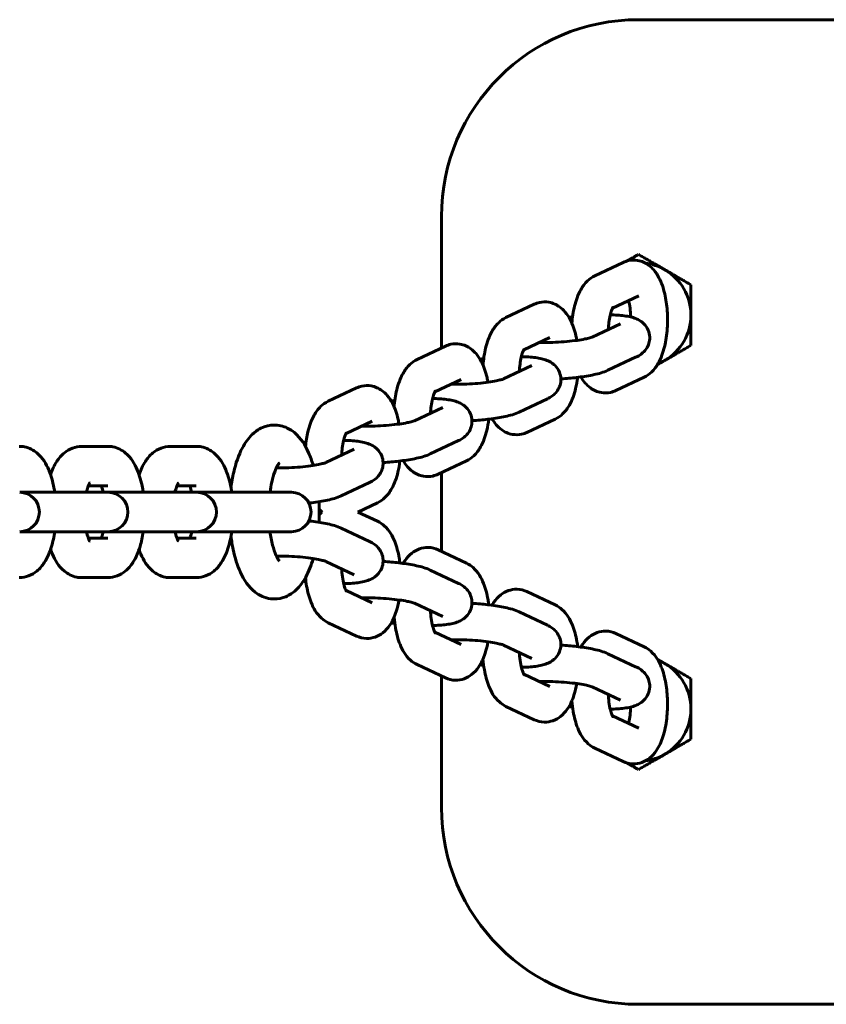
# Model space of a CAD drawing. Units: millimetres. Extents: x 1181 to 5169, y 1303 to 7990.
# Drawn here: x 2381 to 2504, y 4398 to 4548 of the extents above; entities that cross this region are included whole.
import ezdxf

# ---------------------------------------------------------------- set-up
doc = ezdxf.new("R2010")
doc.units = ezdxf.units.MM
doc.header["$LTSCALE"] = 30
doc.layers.add('Widoczne (ISO)', color=7, linetype='Continuous', lineweight=60)

msp = doc.modelspace()

# ---------------------------------------------------------------- linework, layer by layer
at = {"layer": 'Widoczne (ISO)'}
for p, q in [((2835.322, 4548.347), (2475.322, 4548.347)), ((2445.322, 4518.347), (2445.322, 4498.329)), ((2473.007, 4511.361), (2468.691, 4509.329)), ((2475.392, 4506.294), (2471.4, 4504.415)), ((2459.468, 4504.988), (2455.152, 4502.956)), ((2472.618, 4502.031), (2468.302, 4499.999)), ((2445.929, 4498.615), (2441.613, 4496.583)), ((2461.853, 4499.921), (2457.861, 4498.042)), ((2459.079, 4495.658), (2454.763, 4493.626)), ((2475.003, 4496.964), (2470.687, 4494.932)), ((2448.314, 4493.548), (2444.322, 4491.669)), ((2471.896, 4491.854), (2476.212, 4493.885)), ((2432.39, 4492.242), (2428.074, 4490.21)), ((2461.464, 4490.591), (2457.148, 4488.559)), ((2445.54, 4489.285), (2441.224, 4487.254)), ((2434.775, 4487.175), (2430.782, 4485.296)), ((2458.357, 4485.481), (2462.673, 4487.513)), ((2447.925, 4484.218), (2443.608, 4482.187)), ((2394.48, 4483.347), (2390.547, 4483.347)), ((2407.966, 4483.347), (2404.032, 4483.347)), ((2432, 4482.912), (2427.685, 4480.881)), ((2444.817, 4479.108), (2449.134, 4481.14)), ((2445.322, 4479.346), (2445.322, 4467.349)), ((2434.385, 4477.845), (2430.069, 4475.814)), ((2390.107, 4476.347), (2381.064, 4476.347)), ((2394.04, 4476.347), (2390.107, 4476.347)), ((2394.48, 4477.347), (2391.542, 4477.347)), ((2394.55, 4476.347), (2394.04, 4476.347)), ((2403.593, 4476.347), (2394.55, 4476.347)), ((2407.526, 4476.347), (2403.593, 4476.347)), ((2407.966, 4477.347), (2405.027, 4477.347)), ((2408.036, 4476.347), (2407.526, 4476.347)), ((2418.015, 4476.347), (2408.036, 4476.347)), ((2418.015, 4476.347), (2421.948, 4476.347)), ((2422.458, 4476.347), (2421.948, 4476.347)), ((2432.578, 4473.347), (2435.594, 4474.767)), ((2435.594, 4471.927), (2432.578, 4473.347)), ((2381.064, 4470.347), (2390.107, 4470.347)), ((2394.04, 4470.347), (2390.107, 4470.347)), ((2394.04, 4470.347), (2394.55, 4470.347)), ((2394.55, 4470.347), (2403.593, 4470.347)), ((2407.526, 4470.347), (2403.593, 4470.347)), ((2407.526, 4470.347), (2408.036, 4470.347)), ((2408.036, 4470.347), (2418.015, 4470.347)), ((2418.015, 4470.347), (2421.948, 4470.347)), ((2421.948, 4470.347), (2422.458, 4470.347)), ((2434.385, 4468.849), (2430.069, 4470.88)), ((2391.542, 4469.347), (2394.48, 4469.347)), ((2405.027, 4469.347), (2407.966, 4469.347)), ((2449.134, 4465.554), (2444.817, 4467.586)), ((2432, 4463.782), (2427.685, 4465.813)), ((2447.925, 4462.476), (2443.608, 4464.508)), ((2390.547, 4463.347), (2394.48, 4463.347)), ((2404.032, 4463.347), (2407.966, 4463.347)), ((2430.782, 4461.398), (2434.775, 4459.519)), ((2462.673, 4459.182), (2458.357, 4461.213)), ((2445.54, 4457.409), (2441.224, 4459.441)), ((2461.464, 4456.103), (2457.148, 4458.135)), ((2428.074, 4456.484), (2432.39, 4454.452)), ((2444.322, 4455.025), (2448.314, 4453.146)), ((2476.212, 4452.809), (2471.896, 4454.84)), ((2459.079, 4451.036), (2454.763, 4453.068)), ((2475.003, 4449.73), (2470.687, 4451.762)), ((2441.613, 4450.111), (2445.929, 4448.079)), ((2445.322, 4448.365), (2445.322, 4428.347)), ((2457.861, 4448.652), (2461.853, 4446.773)), ((2472.618, 4444.663), (2468.302, 4446.695)), ((2455.152, 4443.738), (2459.468, 4441.706)), ((2471.4, 4442.279), (2475.392, 4440.4)), ((2468.691, 4437.365), (2473.007, 4435.333)), ((2475.322, 4398.347), (2835.322, 4398.347))]:
    msp.add_line(p, q, dxfattribs=at)
for centre, radius, start, end in [((2475.322, 4518.347), 30, 90, 180), ((2475.322, 4503.347), 8, 60, 82.4022), ((2475.322, 4503.347), 8, 0, 60), ((2475.322, 4503.347), 8, 300, 0), ((2475.322, 4503.347), 8, 291.95252, 300), ((2381.064, 4473.347), 3, 270, 90), ((2394.55, 4473.347), 3, 270, 90), ((2408.036, 4473.347), 3, 270, 90), ((2422.458, 4473.347), 3, 270, 90), ((2475.322, 4443.347), 8, 60, 68.04748), ((2475.322, 4443.347), 8, 0, 60), ((2475.322, 4443.347), 8, 300, 0), ((2475.322, 4443.347), 8, 277.5978, 300), ((2475.322, 4428.347), 30, 180, 270)]:
    msp.add_arc(centre, radius, start, end, dxfattribs=at)
for points, weights in [([(2473.573, 4511.575), (2474.407, 4512.056), (2475.322, 4512.585)], [1.01846644753, 1.01586341923, 1]), ([(2475.322, 4512.585), (2477.466, 4511.347), (2479.322, 4510.275)], [1, 1.0379548493, 1]), ([(2479.322, 4510.275), (2481.179, 4509.203), (2483.322, 4507.966)], [1, 1.0379548493, 1]), ([(2483.322, 4507.966), (2483.322, 4505.491), (2483.322, 4503.347)], [1, 1.0379548493, 1]), ([(2483.322, 4503.347), (2483.322, 4501.203), (2483.322, 4498.728)], [1, 1.0379548493, 1]), ([(2483.322, 4498.728), (2481.179, 4497.491), (2479.322, 4496.419)], [1, 1.0379548493, 1]), ([(2479.322, 4496.419), (2478.78, 4496.106), (2478.23, 4495.788)], [1, 1.01080324036, 1.01545654181]), ([(2478.23, 4450.906), (2478.78, 4450.589), (2479.322, 4450.275)], [1.01545654181, 1.01080324036, 1]), ([(2479.322, 4450.275), (2481.179, 4449.203), (2483.322, 4447.966)], [1, 1.0379548493, 1]), ([(2483.322, 4447.966), (2483.322, 4445.491), (2483.322, 4443.347)], [1, 1.0379548493, 1]), ([(2483.322, 4443.347), (2483.322, 4441.203), (2483.322, 4438.728)], [1, 1.0379548493, 1]), ([(2483.322, 4438.728), (2481.179, 4437.491), (2479.322, 4436.419)], [1, 1.0379548493, 1]), ([(2479.322, 4436.419), (2477.466, 4435.347), (2475.322, 4434.109)], [1, 1.0379548493, 1]), ([(2475.322, 4434.109), (2474.407, 4434.638), (2473.573, 4435.119)], [1, 1.01586341923, 1.01846644753])]:
    msp.add_rational_spline(points, weights, degree=2, dxfattribs=at)
for points, knots in [([(2476.212, 4493.885), (2476.656, 4494.095), (2477.02, 4494.365), (2477.768, 4495.072), (2478.088, 4495.527), (2478.795, 4496.781), (2479.089, 4497.623), (2479.523, 4499.409), (2479.66, 4500.347), (2479.786, 4502.198), (2479.785, 4503.106), (2479.658, 4504.885), (2479.534, 4505.753), (2479.14, 4507.452), (2478.867, 4508.273), (2478.255, 4509.446), (2478.004, 4509.84), (2477.453, 4510.484), (2477.187, 4510.742), (2476.423, 4511.293), (2475.859, 4511.566), (2474.762, 4511.749), (2474.278, 4511.736), (2473.537, 4511.577), (2473.259, 4511.479), (2473.007, 4511.361)], [0, 0, 0, 0, 0.1659702, 0.1659702, 0.4114244, 0.4114244, 0.8201969, 0.8201969, 1.2168024, 1.2168024, 1.5836562, 1.5836562, 1.9507574, 1.9507574, 2.3446768, 2.3446768, 2.5550504, 2.5550504, 2.7030686, 2.7030686, 2.9047161, 2.9047161, 3.0474841, 3.0474841, 3.1415927, 3.1415927, 3.1415927, 3.1415927]), ([(2468.691, 4509.329), (2468.247, 4509.12), (2467.883, 4508.849), (2467.135, 4508.142), (2466.815, 4507.687), (2466.108, 4506.433), (2465.814, 4505.592), (2465.395, 4503.867), (2465.263, 4502.999), (2465.193, 4502.108)], [3.1415927, 3.1415927, 3.1415927, 3.1415927, 3.3075628, 3.3075628, 3.553017, 3.553017, 3.9617895, 3.9617895, 4.3306049, 4.3306049, 4.3306049, 4.3306049]), ([(2465.95, 4499.492), (2465.907, 4499.732), (2465.858, 4499.968), (2465.601, 4501.079), (2465.328, 4501.9), (2464.715, 4503.073), (2464.465, 4503.468), (2463.914, 4504.111), (2463.648, 4504.369), (2462.884, 4504.92), (2462.32, 4505.193), (2461.223, 4505.376), (2460.738, 4505.363), (2459.998, 4505.204), (2459.72, 4505.106), (2459.468, 4504.988)], [1.846747, 1.846747, 1.846747, 1.846747, 1.9507574, 1.9507574, 2.3446768, 2.3446768, 2.5550504, 2.5550504, 2.7030686, 2.7030686, 2.9047161, 2.9047161, 3.0474841, 3.0474841, 3.1415927, 3.1415927, 3.1415927, 3.1415927]), ([(2471.48, 4504.548), (2471.48, 4504.548), (2471.479, 4504.547), (2471.469, 4504.533), (2471.438, 4504.487), (2471.351, 4504.321), (2471.292, 4504.189), (2471.16, 4503.826), (2471.087, 4503.581), (2470.945, 4502.982), (2470.88, 4502.616), (2470.789, 4501.882), (2470.759, 4501.519), (2470.745, 4501.149)], [3.4165639, 3.4165639, 3.4165639, 3.4165639, 3.4427259, 3.4427259, 3.5916516, 3.5916516, 3.7668649, 3.7668649, 3.9765449, 3.9765449, 4.2183031, 4.2183031, 4.4313765, 4.4313765, 4.4313765, 4.4313765]), ([(2474.163, 4503.057), (2474.156, 4503.289), (2474.143, 4503.52), (2474.087, 4504.198), (2474.027, 4504.631), (2473.913, 4505.21), (2473.871, 4505.391), (2473.826, 4505.557)], [1.47902304, 1.47902304, 1.47902304, 1.47902304, 1.61248102, 1.61248102, 1.88099065, 1.88099065, 2.01537066, 2.01537066, 2.01537066, 2.01537066]), ([(2471.04, 4503.383), (2471.421, 4503.374), (2471.788, 4503.358), (2472.869, 4503.284), (2473.512, 4503.21), (2474.395, 4503.003), (2474.647, 4502.932), (2475.168, 4502.726), (2475.43, 4502.608), (2475.879, 4502.288), (2476.022, 4502.173), (2476.401, 4501.792), (2476.652, 4501.47), (2476.96, 4500.721), (2477.044, 4500.357), (2477.065, 4499.657), (2477.015, 4499.328), (2476.833, 4498.724), (2476.696, 4498.46), (2476.377, 4497.975), (2476.193, 4497.782), (2475.783, 4497.41), (2475.57, 4497.272), (2475.245, 4497.083), (2475.122, 4497.02), (2475.003, 4496.964)], [4.83203, 4.83203, 4.83203, 4.83203, 5.0191389, 5.0191389, 5.4092726, 5.4092726, 5.5663522, 5.5663522, 5.6989225, 5.6989225, 5.7546726, 5.7546726, 5.8399196, 5.8399196, 5.8996707, 5.8996707, 5.9541165, 5.9541165, 6.0151464, 6.0151464, 6.0937682, 6.0937682, 6.2082045, 6.2082045, 6.2831853, 6.2831853, 6.2831853, 6.2831853]), ([(2455.152, 4502.956), (2454.708, 4502.747), (2454.344, 4502.476), (2453.596, 4501.769), (2453.276, 4501.314), (2452.569, 4500.06), (2452.275, 4499.219), (2451.856, 4497.495), (2451.724, 4496.626), (2451.653, 4495.735)], [3.1415927, 3.1415927, 3.1415927, 3.1415927, 3.3075628, 3.3075628, 3.553017, 3.553017, 3.9617895, 3.9617895, 4.3306049, 4.3306049, 4.3306049, 4.3306049]), ([(2452.411, 4493.119), (2452.368, 4493.359), (2452.319, 4493.595), (2452.061, 4494.707), (2451.788, 4495.527), (2451.176, 4496.7), (2450.926, 4497.095), (2450.375, 4497.738), (2450.109, 4497.996), (2449.345, 4498.548), (2448.781, 4498.82), (2447.684, 4499.003), (2447.199, 4498.99), (2446.459, 4498.831), (2446.181, 4498.734), (2445.929, 4498.615)], [1.846747, 1.846747, 1.846747, 1.846747, 1.9507574, 1.9507574, 2.3446768, 2.3446768, 2.5550504, 2.5550504, 2.7030686, 2.7030686, 2.9047161, 2.9047161, 3.0474841, 3.0474841, 3.1415927, 3.1415927, 3.1415927, 3.1415927]), ([(2468.302, 4499.999), (2468.302, 4499.999), (2468.277, 4499.988), (2468.166, 4499.947), (2468.056, 4499.911), (2467.725, 4499.82), (2467.479, 4499.761), (2466.846, 4499.632), (2466.439, 4499.562), (2465.51, 4499.43), (2464.978, 4499.368), (2463.864, 4499.266), (2463.28, 4499.227), (2462.139, 4499.178), (2461.582, 4499.168), (2460.801, 4499.175), (2460.544, 4499.182), (2460.305, 4499.192)], [0.0088486, 0.0088486, 0.0088486, 0.0088486, 0.1124169, 0.1124169, 0.2693412, 0.2693412, 0.4818616, 0.4818616, 0.7412307, 0.7412307, 1.0270496, 1.0270496, 1.3234222, 1.3234222, 1.6199938, 1.6199938, 1.7763179, 1.7763179, 1.7763179, 1.7763179]), ([(2457.94, 4498.175), (2457.94, 4498.175), (2457.94, 4498.174), (2457.929, 4498.16), (2457.898, 4498.114), (2457.812, 4497.948), (2457.753, 4497.816), (2457.621, 4497.453), (2457.547, 4497.208), (2457.406, 4496.609), (2457.341, 4496.243), (2457.25, 4495.509), (2457.22, 4495.146), (2457.205, 4494.776)], [3.4165639, 3.4165639, 3.4165639, 3.4165639, 3.4427259, 3.4427259, 3.5916516, 3.5916516, 3.7668649, 3.7668649, 3.9765449, 3.9765449, 4.2183031, 4.2183031, 4.4313765, 4.4313765, 4.4313765, 4.4313765]), ([(2457.501, 4497.01), (2457.882, 4497.001), (2458.249, 4496.985), (2459.33, 4496.911), (2459.973, 4496.837), (2460.855, 4496.63), (2461.108, 4496.559), (2461.629, 4496.353), (2461.89, 4496.235), (2462.34, 4495.915), (2462.483, 4495.8), (2462.862, 4495.419), (2463.113, 4495.097), (2463.421, 4494.349), (2463.504, 4493.984), (2463.525, 4493.284), (2463.476, 4492.955), (2463.294, 4492.351), (2463.157, 4492.087), (2462.837, 4491.602), (2462.654, 4491.41), (2462.244, 4491.037), (2462.031, 4490.899), (2461.705, 4490.71), (2461.583, 4490.647), (2461.464, 4490.591)], [4.83203, 4.83203, 4.83203, 4.83203, 5.0191389, 5.0191389, 5.4092726, 5.4092726, 5.5663522, 5.5663522, 5.6989225, 5.6989225, 5.7546726, 5.7546726, 5.8399196, 5.8399196, 5.8996707, 5.8996707, 5.9541165, 5.9541165, 6.0151464, 6.0151464, 6.0937682, 6.0937682, 6.2082045, 6.2082045, 6.2831853, 6.2831853, 6.2831853, 6.2831853]), ([(2441.613, 4496.583), (2441.168, 4496.374), (2440.804, 4496.103), (2440.057, 4495.396), (2439.737, 4494.941), (2439.029, 4493.688), (2438.736, 4492.846), (2438.316, 4491.122), (2438.184, 4490.253), (2438.114, 4489.362)], [3.1415927, 3.1415927, 3.1415927, 3.1415927, 3.3075628, 3.3075628, 3.553017, 3.553017, 3.9617895, 3.9617895, 4.3306049, 4.3306049, 4.3306049, 4.3306049]), ([(2470.687, 4494.932), (2470, 4494.609), (2469.356, 4494.441), (2467.863, 4494.115), (2467.054, 4493.983), (2465.445, 4493.783), (2464.661, 4493.709), (2463.756, 4493.65), (2463.635, 4493.643), (2463.515, 4493.636)], [0, 0, 0, 0, 0.4310384, 0.4310384, 0.8360496, 0.8360496, 1.1856528, 1.1856528, 1.2393164, 1.2393164, 1.2393164, 1.2393164]), ([(2438.872, 4486.747), (2438.829, 4486.986), (2438.78, 4487.222), (2438.522, 4488.334), (2438.249, 4489.154), (2437.637, 4490.327), (2437.387, 4490.722), (2436.835, 4491.365), (2436.57, 4491.623), (2435.806, 4492.175), (2435.242, 4492.447), (2434.145, 4492.63), (2433.66, 4492.617), (2432.919, 4492.458), (2432.642, 4492.361), (2432.39, 4492.242)], [1.846747, 1.846747, 1.846747, 1.846747, 1.9507574, 1.9507574, 2.3446768, 2.3446768, 2.5550504, 2.5550504, 2.7030686, 2.7030686, 2.9047161, 2.9047161, 3.0474841, 3.0474841, 3.1415927, 3.1415927, 3.1415927, 3.1415927]), ([(2454.763, 4493.626), (2454.763, 4493.626), (2454.738, 4493.615), (2454.627, 4493.574), (2454.517, 4493.539), (2454.186, 4493.447), (2453.94, 4493.388), (2453.307, 4493.259), (2452.9, 4493.189), (2451.97, 4493.057), (2451.439, 4492.995), (2450.325, 4492.893), (2449.741, 4492.854), (2448.6, 4492.805), (2448.043, 4492.795), (2447.262, 4492.803), (2447.005, 4492.809), (2446.766, 4492.819)], [0.0088486, 0.0088486, 0.0088486, 0.0088486, 0.1124169, 0.1124169, 0.2693412, 0.2693412, 0.4818616, 0.4818616, 0.7412307, 0.7412307, 1.0270496, 1.0270496, 1.3234222, 1.3234222, 1.6199938, 1.6199938, 1.7763179, 1.7763179, 1.7763179, 1.7763179]), ([(2462.673, 4487.513), (2463.117, 4487.722), (2463.481, 4487.992), (2464.229, 4488.699), (2464.549, 4489.154), (2465.256, 4490.408), (2465.55, 4491.25), (2465.904, 4492.705), (2466.007, 4493.276), (2466.082, 4493.862)], [0, 0, 0, 0, 0.1659702, 0.1659702, 0.4114244, 0.4114244, 0.8201969, 0.8201969, 1.0676321, 1.0676321, 1.0676321, 1.0676321]), ([(2466.573, 4493.925), (2466.756, 4493.606), (2466.966, 4493.296), (2467.45, 4492.731), (2467.716, 4492.472), (2468.48, 4491.921), (2469.044, 4491.649), (2470.141, 4491.466), (2470.626, 4491.478), (2471.366, 4491.638), (2471.644, 4491.735), (2471.896, 4491.854)], [5.52980556, 5.52980556, 5.52980556, 5.52980556, 5.69664301, 5.69664301, 5.84466125, 5.84466125, 6.04630875, 6.04630875, 6.18907677, 6.18907677, 6.28318531, 6.28318531, 6.28318531, 6.28318531]), ([(2444.401, 4491.803), (2444.401, 4491.803), (2444.4, 4491.802), (2444.39, 4491.788), (2444.359, 4491.742), (2444.273, 4491.575), (2444.214, 4491.443), (2444.082, 4491.081), (2444.008, 4490.836), (2443.867, 4490.236), (2443.802, 4489.871), (2443.711, 4489.136), (2443.681, 4488.773), (2443.666, 4488.403)], [3.4165639, 3.4165639, 3.4165639, 3.4165639, 3.4427259, 3.4427259, 3.5916516, 3.5916516, 3.7668649, 3.7668649, 3.9765449, 3.9765449, 4.2183031, 4.2183031, 4.4313765, 4.4313765, 4.4313765, 4.4313765]), ([(2428.074, 4490.21), (2427.629, 4490.001), (2427.265, 4489.73), (2426.518, 4489.023), (2426.198, 4488.568), (2425.49, 4487.315), (2425.197, 4486.473), (2424.804, 4484.857), (2424.682, 4484.11), (2424.606, 4483.343)], [3.1415927, 3.1415927, 3.1415927, 3.1415927, 3.3075628, 3.3075628, 3.553017, 3.553017, 3.9617895, 3.9617895, 4.2816531, 4.2816531, 4.2816531, 4.2816531]), ([(2443.962, 4490.637), (2444.343, 4490.628), (2444.71, 4490.612), (2445.79, 4490.539), (2446.434, 4490.464), (2447.316, 4490.257), (2447.569, 4490.186), (2448.09, 4489.98), (2448.351, 4489.862), (2448.801, 4489.542), (2448.944, 4489.427), (2449.322, 4489.046), (2449.574, 4488.724), (2449.881, 4487.976), (2449.965, 4487.611), (2449.986, 4486.911), (2449.937, 4486.582), (2449.755, 4485.979), (2449.618, 4485.714), (2449.298, 4485.229), (2449.115, 4485.037), (2448.705, 4484.664), (2448.492, 4484.526), (2448.166, 4484.337), (2448.044, 4484.274), (2447.925, 4484.218)], [4.83203, 4.83203, 4.83203, 4.83203, 5.0191389, 5.0191389, 5.4092726, 5.4092726, 5.5663522, 5.5663522, 5.6989225, 5.6989225, 5.7546726, 5.7546726, 5.8399196, 5.8399196, 5.8996707, 5.8996707, 5.9541165, 5.9541165, 6.0151464, 6.0151464, 6.0937682, 6.0937682, 6.2082045, 6.2082045, 6.2831853, 6.2831853, 6.2831853, 6.2831853]), ([(2457.148, 4488.559), (2456.461, 4488.236), (2455.817, 4488.068), (2454.324, 4487.742), (2453.515, 4487.61), (2451.906, 4487.41), (2451.122, 4487.336), (2450.217, 4487.277), (2450.096, 4487.27), (2449.976, 4487.263)], [0, 0, 0, 0, 0.4310384, 0.4310384, 0.8360496, 0.8360496, 1.1856528, 1.1856528, 1.2393164, 1.2393164, 1.2393164, 1.2393164]), ([(2425.782, 4480.441), (2425.585, 4481.121), (2425.356, 4481.768), (2424.573, 4483.541), (2423.942, 4484.592), (2422.597, 4485.707), (2422.239, 4485.948), (2421.224, 4486.433), (2420.497, 4486.612), (2419.158, 4486.583), (2418.562, 4486.44), (2417.436, 4485.949), (2416.931, 4485.582), (2415.863, 4484.568), (2415.389, 4483.872), (2414.404, 4482.011), (2413.982, 4480.763), (2413.495, 4478.65), (2413.357, 4477.869), (2413.253, 4477.065)], [2.2279084, 2.2279084, 2.2279084, 2.2279084, 2.4381994, 2.4381994, 2.8403822, 2.8403822, 2.9641578, 2.9641578, 3.1495626, 3.1495626, 3.3032978, 3.3032978, 3.4832194, 3.4832194, 3.7573354, 3.7573354, 4.1602104, 4.1602104, 4.3810431, 4.3810431, 4.3810431, 4.3810431]), ([(2441.224, 4487.254), (2441.224, 4487.254), (2441.199, 4487.242), (2441.087, 4487.202), (2440.977, 4487.166), (2440.647, 4487.074), (2440.401, 4487.015), (2439.768, 4486.886), (2439.361, 4486.816), (2438.431, 4486.684), (2437.9, 4486.622), (2436.786, 4486.52), (2436.202, 4486.481), (2435.06, 4486.432), (2434.504, 4486.422), (2433.723, 4486.43), (2433.466, 4486.436), (2433.226, 4486.446)], [0.0088486, 0.0088486, 0.0088486, 0.0088486, 0.1124169, 0.1124169, 0.2693412, 0.2693412, 0.4818616, 0.4818616, 0.7412307, 0.7412307, 1.0270496, 1.0270496, 1.3234222, 1.3234222, 1.6199938, 1.6199938, 1.7763179, 1.7763179, 1.7763179, 1.7763179]), ([(2449.134, 4481.14), (2449.578, 4481.349), (2449.942, 4481.62), (2450.689, 4482.327), (2451.009, 4482.782), (2451.717, 4484.035), (2452.011, 4484.877), (2452.365, 4486.332), (2452.468, 4486.903), (2452.543, 4487.489)], [0, 0, 0, 0, 0.1659702, 0.1659702, 0.4114244, 0.4114244, 0.8201969, 0.8201969, 1.0676321, 1.0676321, 1.0676321, 1.0676321]), ([(2453.034, 4487.552), (2453.217, 4487.233), (2453.427, 4486.923), (2453.911, 4486.358), (2454.177, 4486.1), (2454.941, 4485.548), (2455.505, 4485.276), (2456.602, 4485.093), (2457.086, 4485.105), (2457.827, 4485.265), (2458.105, 4485.362), (2458.357, 4485.481)], [5.52980556, 5.52980556, 5.52980556, 5.52980556, 5.69664301, 5.69664301, 5.84466125, 5.84466125, 6.04630875, 6.04630875, 6.18907677, 6.18907677, 6.28318531, 6.28318531, 6.28318531, 6.28318531]), ([(2430.862, 4485.43), (2430.862, 4485.43), (2430.861, 4485.429), (2430.851, 4485.415), (2430.82, 4485.369), (2430.734, 4485.202), (2430.674, 4485.07), (2430.542, 4484.708), (2430.469, 4484.463), (2430.328, 4483.863), (2430.262, 4483.498), (2430.171, 4482.763), (2430.142, 4482.4), (2430.127, 4482.03)], [3.4165639, 3.4165639, 3.4165639, 3.4165639, 3.4427259, 3.4427259, 3.5916516, 3.5916516, 3.7668649, 3.7668649, 3.9765449, 3.9765449, 4.2183031, 4.2183031, 4.4313765, 4.4313765, 4.4313765, 4.4313765]), ([(2430.423, 4484.264), (2430.804, 4484.255), (2431.17, 4484.239), (2432.251, 4484.166), (2432.895, 4484.091), (2433.777, 4483.884), (2434.03, 4483.813), (2434.55, 4483.607), (2434.812, 4483.489), (2435.262, 4483.169), (2435.405, 4483.054), (2435.783, 4482.673), (2436.035, 4482.352), (2436.342, 4481.603), (2436.426, 4481.238), (2436.447, 4480.538), (2436.397, 4480.21), (2436.216, 4479.606), (2436.079, 4479.341), (2435.759, 4478.856), (2435.576, 4478.664), (2435.166, 4478.291), (2434.953, 4478.153), (2434.627, 4477.964), (2434.505, 4477.902), (2434.385, 4477.845)], [4.83203, 4.83203, 4.83203, 4.83203, 5.0191389, 5.0191389, 5.4092726, 5.4092726, 5.5663522, 5.5663522, 5.6989225, 5.6989225, 5.7546726, 5.7546726, 5.8399196, 5.8399196, 5.8996707, 5.8996707, 5.9541165, 5.9541165, 6.0151464, 6.0151464, 6.0937682, 6.0937682, 6.2082045, 6.2082045, 6.2831853, 6.2831853, 6.2831853, 6.2831853]), ([(2386.402, 4476.347), (2386.368, 4476.578), (2386.33, 4476.807), (2386.106, 4478), (2385.853, 4478.912), (2385.095, 4480.703), (2384.597, 4481.598), (2383.175, 4482.76), (2382.542, 4483.114), (2381.532, 4483.319), (2381.263, 4483.347), (2380.994, 4483.347)], [1.945598, 1.945598, 1.945598, 1.945598, 2.0349192, 2.0349192, 2.4168531, 2.4168531, 2.8446014, 2.8446014, 3.0656418, 3.0656418, 3.1415927, 3.1415927, 3.1415927, 3.1415927]), ([(2390.547, 4483.347), (2390.049, 4483.347), (2389.555, 4483.249), (2388.632, 4482.901), (2388.218, 4482.64), (2387.389, 4481.96), (2387.031, 4481.519), (2386.316, 4480.427), (2386.016, 4479.752), (2385.77, 4479.034)], [3.14159265, 3.14159265, 3.14159265, 3.14159265, 3.28204204, 3.28204204, 3.43977029, 3.43977029, 3.6614867, 3.6614867, 3.9729165, 3.9729165, 3.9729165, 3.9729165]), ([(2399.888, 4476.347), (2399.854, 4476.578), (2399.816, 4476.807), (2399.592, 4478), (2399.339, 4478.912), (2398.581, 4480.703), (2398.083, 4481.598), (2396.661, 4482.76), (2396.027, 4483.114), (2395.018, 4483.319), (2394.749, 4483.347), (2394.48, 4483.347)], [1.945598, 1.945598, 1.945598, 1.945598, 2.0349192, 2.0349192, 2.4168531, 2.4168531, 2.8446014, 2.8446014, 3.0656418, 3.0656418, 3.1415927, 3.1415927, 3.1415927, 3.1415927]), ([(2404.032, 4483.347), (2403.535, 4483.347), (2403.041, 4483.249), (2402.118, 4482.901), (2401.704, 4482.64), (2400.875, 4481.96), (2400.517, 4481.519), (2399.802, 4480.427), (2399.502, 4479.752), (2399.256, 4479.034)], [3.14159265, 3.14159265, 3.14159265, 3.14159265, 3.28204204, 3.28204204, 3.43977029, 3.43977029, 3.6614867, 3.6614867, 3.9729165, 3.9729165, 3.9729165, 3.9729165]), ([(2413.374, 4476.347), (2413.34, 4476.578), (2413.302, 4476.807), (2413.078, 4478), (2412.825, 4478.912), (2412.067, 4480.703), (2411.569, 4481.598), (2410.147, 4482.76), (2409.513, 4483.114), (2408.504, 4483.319), (2408.235, 4483.347), (2407.966, 4483.347)], [8.2287833, 8.2287833, 8.2287833, 8.2287833, 8.3181045, 8.3181045, 8.7000384, 8.7000384, 9.1277867, 9.1277867, 9.3488271, 9.3488271, 9.424778, 9.424778, 9.424778, 9.424778]), ([(2443.608, 4482.187), (2442.922, 4481.863), (2442.278, 4481.695), (2440.785, 4481.369), (2439.975, 4481.237), (2438.367, 4481.037), (2437.583, 4480.963), (2436.677, 4480.904), (2436.557, 4480.897), (2436.436, 4480.89)], [0, 0, 0, 0, 0.4310384, 0.4310384, 0.8360496, 0.8360496, 1.1856528, 1.1856528, 1.2393164, 1.2393164, 1.2393164, 1.2393164]), ([(2420.64, 4480.83), (2420.64, 4480.83), (2420.626, 4480.817), (2420.55, 4480.73), (2420.454, 4480.601), (2420.218, 4480.18), (2420.072, 4479.865), (2419.767, 4479.034), (2419.61, 4478.492), (2419.372, 4477.409), (2419.282, 4476.89), (2419.21, 4476.347)], [3.46869501, 3.46869501, 3.46869501, 3.46869501, 3.5511741, 3.5511741, 3.72933554, 3.72933554, 3.93813946, 3.93813946, 4.18216287, 4.18216287, 4.37525144, 4.37525144, 4.37525144, 4.37525144]), ([(2427.685, 4480.881), (2427.685, 4480.881), (2427.659, 4480.869), (2427.548, 4480.829), (2427.438, 4480.793), (2427.108, 4480.701), (2426.862, 4480.642), (2426.228, 4480.513), (2425.822, 4480.443), (2424.892, 4480.311), (2424.361, 4480.249), (2423.247, 4480.147), (2422.662, 4480.108), (2421.521, 4480.059), (2420.965, 4480.049), (2420.356, 4480.055), (2420.262, 4480.057), (2420.168, 4480.059)], [0.0088486, 0.0088486, 0.0088486, 0.0088486, 0.1124169, 0.1124169, 0.2693412, 0.2693412, 0.4818616, 0.4818616, 0.7412307, 0.7412307, 1.0270496, 1.0270496, 1.3234222, 1.3234222, 1.6199938, 1.6199938, 1.6760186, 1.6760186, 1.6760186, 1.6760186]), ([(2435.594, 4474.767), (2436.039, 4474.976), (2436.403, 4475.247), (2437.15, 4475.954), (2437.47, 4476.409), (2438.178, 4477.662), (2438.471, 4478.504), (2438.825, 4479.959), (2438.928, 4480.53), (2439.003, 4481.116)], [0, 0, 0, 0, 0.1659702, 0.1659702, 0.4114244, 0.4114244, 0.8201969, 0.8201969, 1.0676321, 1.0676321, 1.0676321, 1.0676321]), ([(2439.495, 4481.179), (2439.678, 4480.861), (2439.887, 4480.55), (2440.372, 4479.985), (2440.637, 4479.727), (2441.402, 4479.175), (2441.965, 4478.903), (2443.063, 4478.72), (2443.547, 4478.733), (2444.288, 4478.892), (2444.565, 4478.989), (2444.817, 4479.108)], [5.52980556, 5.52980556, 5.52980556, 5.52980556, 5.69664301, 5.69664301, 5.84466125, 5.84466125, 6.04630875, 6.04630875, 6.18907677, 6.18907677, 6.28318531, 6.28318531, 6.28318531, 6.28318531]), ([(2391.777, 4477.812), (2391.777, 4477.812), (2391.774, 4477.808), (2391.749, 4477.773), (2391.707, 4477.707), (2391.597, 4477.486), (2391.525, 4477.318), (2391.379, 4476.894), (2391.305, 4476.636), (2391.238, 4476.347)], [3.5802283, 3.5802283, 3.5802283, 3.5802283, 3.63130715, 3.63130715, 3.7853431, 3.7853431, 3.96805862, 3.96805862, 4.15957943, 4.15957943, 4.15957943, 4.15957943]), ([(2405.263, 4477.812), (2405.263, 4477.812), (2405.26, 4477.808), (2405.235, 4477.773), (2405.193, 4477.707), (2405.083, 4477.486), (2405.011, 4477.318), (2404.865, 4476.894), (2404.79, 4476.636), (2404.724, 4476.347)], [3.5802283, 3.5802283, 3.5802283, 3.5802283, 3.63130715, 3.63130715, 3.7853431, 3.7853431, 3.96805862, 3.96805862, 4.15957943, 4.15957943, 4.15957943, 4.15957943]), ([(2393.789, 4476.347), (2393.709, 4476.69), (2393.619, 4476.99), (2393.516, 4477.27), (2393.5, 4477.309), (2393.485, 4477.347)], [2.12360588, 2.12360588, 2.12360588, 2.12360588, 2.35094102, 2.35094102, 2.39068418, 2.39068418, 2.39068418, 2.39068418]), ([(2407.275, 4476.347), (2407.195, 4476.69), (2407.105, 4476.99), (2407.001, 4477.27), (2406.986, 4477.309), (2406.971, 4477.347)], [2.12360588, 2.12360588, 2.12360588, 2.12360588, 2.35094102, 2.35094102, 2.39068418, 2.39068418, 2.39068418, 2.39068418]), ([(2430.069, 4475.814), (2429.383, 4475.491), (2428.738, 4475.322), (2427.245, 4474.997), (2426.436, 4474.864), (2425.428, 4474.739), (2425.281, 4474.721), (2425.133, 4474.705)], [0, 0, 0, 0, 0.43103845, 0.43103845, 0.83604964, 0.83604964, 0.90413986, 0.90413986, 0.90413986, 0.90413986]), ([(2430.069, 4470.88), (2429.383, 4471.204), (2428.738, 4471.372), (2427.245, 4471.698), (2426.436, 4471.83), (2425.428, 4471.955), (2425.281, 4471.973), (2425.133, 4471.989)], [0, 0, 0, 0, 0.43103845, 0.43103845, 0.83604964, 0.83604964, 0.90413986, 0.90413986, 0.90413986, 0.90413986]), ([(2439.003, 4465.578), (2438.97, 4465.839), (2438.931, 4466.097), (2438.731, 4467.233), (2438.511, 4468.067), (2437.849, 4469.715), (2437.413, 4470.536), (2436.318, 4471.509), (2435.987, 4471.743), (2435.594, 4471.927)], [2.0739606, 2.0739606, 2.0739606, 2.0739606, 2.1841551, 2.1841551, 2.5659338, 2.5659338, 2.9949293, 2.9949293, 3.1415927, 3.1415927, 3.1415927, 3.1415927]), ([(2380.994, 4463.347), (2381.492, 4463.347), (2381.986, 4463.445), (2382.909, 4463.793), (2383.323, 4464.054), (2384.152, 4464.734), (2384.51, 4465.175), (2385.31, 4466.398), (2385.648, 4467.222), (2386.127, 4468.818), (2386.288, 4469.568), (2386.402, 4470.347)], [0, 0, 0, 0, 0.1404494, 0.1404494, 0.2981776, 0.2981776, 0.519894, 0.519894, 0.8954035, 0.8954035, 1.1959946, 1.1959946, 1.1959946, 1.1959946]), ([(2391.238, 4470.347), (2391.317, 4470.004), (2391.407, 4469.704), (2391.578, 4469.245), (2391.659, 4469.077), (2391.752, 4468.915), (2391.777, 4468.882), (2391.777, 4468.882)], [5.26519853, 5.26519853, 5.26519853, 5.26519853, 5.49253367, 5.49253367, 5.70397817, 5.70397817, 5.84454966, 5.84454966, 5.84454966, 5.84454966]), ([(2393.485, 4469.347), (2393.514, 4469.419), (2393.543, 4469.498), (2393.648, 4469.8), (2393.722, 4470.058), (2393.789, 4470.347)], [0.75090847, 0.75090847, 0.75090847, 0.75090847, 0.82646596, 0.82646596, 1.01798677, 1.01798677, 1.01798677, 1.01798677]), ([(2394.48, 4463.347), (2394.978, 4463.347), (2395.472, 4463.445), (2396.395, 4463.793), (2396.808, 4464.054), (2397.638, 4464.734), (2397.996, 4465.175), (2398.796, 4466.398), (2399.134, 4467.222), (2399.613, 4468.818), (2399.773, 4469.568), (2399.888, 4470.347)], [0, 0, 0, 0, 0.1404494, 0.1404494, 0.2981776, 0.2981776, 0.519894, 0.519894, 0.8954035, 0.8954035, 1.1959946, 1.1959946, 1.1959946, 1.1959946]), ([(2404.724, 4470.347), (2404.803, 4470.004), (2404.893, 4469.704), (2405.064, 4469.245), (2405.145, 4469.077), (2405.237, 4468.915), (2405.263, 4468.882), (2405.263, 4468.882)], [5.26519853, 5.26519853, 5.26519853, 5.26519853, 5.49253367, 5.49253367, 5.70397817, 5.70397817, 5.84454966, 5.84454966, 5.84454966, 5.84454966]), ([(2406.971, 4469.347), (2407, 4469.419), (2407.029, 4469.498), (2407.133, 4469.8), (2407.208, 4470.058), (2407.275, 4470.347)], [0.75090847, 0.75090847, 0.75090847, 0.75090847, 0.82646596, 0.82646596, 1.01798677, 1.01798677, 1.01798677, 1.01798677]), ([(2407.966, 4463.347), (2408.463, 4463.347), (2408.957, 4463.445), (2409.88, 4463.793), (2410.294, 4464.054), (2411.124, 4464.734), (2411.482, 4465.175), (2412.282, 4466.398), (2412.62, 4467.222), (2413.099, 4468.818), (2413.259, 4469.568), (2413.374, 4470.347)], [6.2831853, 6.2831853, 6.2831853, 6.2831853, 6.4236347, 6.4236347, 6.5813629, 6.5813629, 6.8030794, 6.8030794, 7.1785888, 7.1785888, 7.4791799, 7.4791799, 7.4791799, 7.4791799]), ([(2419.21, 4470.347), (2419.307, 4469.613), (2419.438, 4468.925), (2419.75, 4467.703), (2419.932, 4467.171), (2420.266, 4466.408), (2420.42, 4466.148), (2420.593, 4465.909), (2420.64, 4465.864), (2420.64, 4465.864)], [5.04952652, 5.04952652, 5.04952652, 5.04952652, 5.31034422, 5.31034422, 5.5751573, 5.5751573, 5.80548477, 5.80548477, 5.95608296, 5.95608296, 5.95608296, 5.95608296]), ([(2413.253, 4469.629), (2413.342, 4468.944), (2413.455, 4468.274), (2413.863, 4466.37), (2414.224, 4465.203), (2415.237, 4462.998), (2415.888, 4461.951), (2417.592, 4460.639), (2418.404, 4460.242), (2419.498, 4460.108), (2419.679, 4460.097), (2419.86, 4460.097)], [5.0437348, 5.0437348, 5.0437348, 5.0437348, 5.2320658, 5.2320658, 5.598935, 5.598935, 6.0022688, 6.0022688, 6.2374397, 6.2374397, 6.2831853, 6.2831853, 6.2831853, 6.2831853]), ([(2430.423, 4462.43), (2430.804, 4462.439), (2431.17, 4462.455), (2432.251, 4462.528), (2432.895, 4462.603), (2433.777, 4462.81), (2434.03, 4462.881), (2434.55, 4463.087), (2434.812, 4463.205), (2435.262, 4463.525), (2435.405, 4463.64), (2435.783, 4464.021), (2436.035, 4464.343), (2436.342, 4465.091), (2436.426, 4465.456), (2436.447, 4466.156), (2436.397, 4466.485), (2436.216, 4467.088), (2436.079, 4467.353), (2435.759, 4467.838), (2435.576, 4468.03), (2435.166, 4468.403), (2434.953, 4468.541), (2434.627, 4468.73), (2434.505, 4468.793), (2434.385, 4468.849)], [4.83203, 4.83203, 4.83203, 4.83203, 5.0191389, 5.0191389, 5.4092726, 5.4092726, 5.5663522, 5.5663522, 5.6989225, 5.6989225, 5.7546726, 5.7546726, 5.8399196, 5.8399196, 5.8996707, 5.8996707, 5.9541165, 5.9541165, 6.0151464, 6.0151464, 6.0937682, 6.0937682, 6.2082045, 6.2082045, 6.2831853, 6.2831853, 6.2831853, 6.2831853]), ([(2385.77, 4467.66), (2385.854, 4467.414), (2385.946, 4467.173), (2386.446, 4465.991), (2386.944, 4465.096), (2388.366, 4463.934), (2388.999, 4463.58), (2390.009, 4463.375), (2390.277, 4463.347), (2390.547, 4463.347)], [5.45186146, 5.45186146, 5.45186146, 5.45186146, 5.55844572, 5.55844572, 5.98619401, 5.98619401, 6.20723442, 6.20723442, 6.28318531, 6.28318531, 6.28318531, 6.28318531]), ([(2399.256, 4467.66), (2399.34, 4467.414), (2399.431, 4467.173), (2399.932, 4465.991), (2400.43, 4465.096), (2401.851, 4463.934), (2402.485, 4463.58), (2403.494, 4463.375), (2403.763, 4463.347), (2404.032, 4463.347)], [5.45186146, 5.45186146, 5.45186146, 5.45186146, 5.55844572, 5.55844572, 5.98619401, 5.98619401, 6.20723442, 6.20723442, 6.28318531, 6.28318531, 6.28318531, 6.28318531]), ([(2444.817, 4467.586), (2444.373, 4467.795), (2443.843, 4467.935), (2442.842, 4467.958), (2442.384, 4467.879), (2441.53, 4467.578), (2441.146, 4467.35), (2440.384, 4466.754), (2440.055, 4466.368), (2439.679, 4465.823), (2439.584, 4465.67), (2439.495, 4465.515)], [3.14159265, 3.14159265, 3.14159265, 3.14159265, 3.30756283, 3.30756283, 3.44705035, 3.44705035, 3.60130553, 3.60130553, 3.81384888, 3.81384888, 3.8949724, 3.8949724, 3.8949724, 3.8949724]), ([(2419.86, 4460.097), (2420.466, 4460.097), (2421.068, 4460.228), (2422.2, 4460.696), (2422.709, 4461.052), (2423.777, 4462.032), (2424.251, 4462.704), (2425.122, 4464.288), (2425.487, 4465.232), (2425.782, 4466.253)], [0, 0, 0, 0, 0.15367278, 0.15367278, 0.33100445, 0.33100445, 0.59793875, 0.59793875, 0.91368425, 0.91368425, 0.91368425, 0.91368425]), ([(2427.685, 4465.813), (2427.685, 4465.813), (2427.659, 4465.825), (2427.548, 4465.865), (2427.438, 4465.901), (2427.108, 4465.993), (2426.862, 4466.052), (2426.228, 4466.181), (2425.822, 4466.251), (2424.892, 4466.383), (2424.361, 4466.445), (2423.247, 4466.547), (2422.662, 4466.586), (2421.521, 4466.635), (2420.965, 4466.645), (2420.356, 4466.639), (2420.262, 4466.638), (2420.168, 4466.636)], [0.0088486, 0.0088486, 0.0088486, 0.0088486, 0.1124169, 0.1124169, 0.2693412, 0.2693412, 0.4818616, 0.4818616, 0.7412307, 0.7412307, 1.0270496, 1.0270496, 1.3234222, 1.3234222, 1.6199938, 1.6199938, 1.6760186, 1.6760186, 1.6760186, 1.6760186]), ([(2443.608, 4464.508), (2442.922, 4464.831), (2442.278, 4464.999), (2440.785, 4465.325), (2439.975, 4465.457), (2438.367, 4465.657), (2437.583, 4465.731), (2436.677, 4465.79), (2436.557, 4465.797), (2436.436, 4465.804)], [0, 0, 0, 0, 0.4310384, 0.4310384, 0.8360496, 0.8360496, 1.1856528, 1.1856528, 1.2393164, 1.2393164, 1.2393164, 1.2393164]), ([(2452.543, 4459.205), (2452.509, 4459.466), (2452.47, 4459.724), (2452.271, 4460.86), (2452.05, 4461.694), (2451.388, 4463.342), (2450.952, 4464.163), (2449.857, 4465.136), (2449.526, 4465.37), (2449.134, 4465.554)], [2.0739606, 2.0739606, 2.0739606, 2.0739606, 2.1841551, 2.1841551, 2.5659338, 2.5659338, 2.9949293, 2.9949293, 3.1415927, 3.1415927, 3.1415927, 3.1415927]), ([(2430.127, 4464.664), (2430.134, 4464.489), (2430.144, 4464.316), (2430.193, 4463.69), (2430.252, 4463.255), (2430.398, 4462.502), (2430.482, 4462.179), (2430.644, 4461.694), (2430.721, 4461.517), (2430.826, 4461.314), (2430.861, 4461.265), (2430.862, 4461.264), (2430.862, 4461.264), (2430.862, 4461.264)], [4.9934014, 4.9934014, 4.9934014, 4.9934014, 5.094017, 5.094017, 5.3628731, 5.3628731, 5.6140137, 5.6140137, 5.8314598, 5.8314598, 6.0070069, 6.0070069, 6.0082141, 6.0082141, 6.0082141, 6.0082141]), ([(2424.606, 4463.351), (2424.649, 4462.913), (2424.708, 4462.481), (2424.937, 4461.178), (2425.157, 4460.344), (2425.819, 4458.696), (2426.255, 4457.875), (2427.351, 4456.902), (2427.681, 4456.669), (2428.074, 4456.484)], [5.1431249, 5.1431249, 5.1431249, 5.1431249, 5.3257477, 5.3257477, 5.7075265, 5.7075265, 6.1365219, 6.1365219, 6.2831853, 6.2831853, 6.2831853, 6.2831853]), ([(2443.962, 4456.057), (2444.343, 4456.066), (2444.71, 4456.082), (2445.79, 4456.156), (2446.434, 4456.23), (2447.316, 4456.437), (2447.569, 4456.508), (2448.09, 4456.714), (2448.351, 4456.832), (2448.801, 4457.152), (2448.944, 4457.267), (2449.322, 4457.648), (2449.574, 4457.97), (2449.881, 4458.718), (2449.965, 4459.083), (2449.986, 4459.783), (2449.937, 4460.112), (2449.755, 4460.716), (2449.618, 4460.98), (2449.298, 4461.465), (2449.115, 4461.657), (2448.705, 4462.03), (2448.492, 4462.168), (2448.166, 4462.357), (2448.044, 4462.42), (2447.925, 4462.476)], [4.83203, 4.83203, 4.83203, 4.83203, 5.0191389, 5.0191389, 5.4092726, 5.4092726, 5.5663522, 5.5663522, 5.6989225, 5.6989225, 5.7546726, 5.7546726, 5.8399196, 5.8399196, 5.8996707, 5.8996707, 5.9541165, 5.9541165, 6.0151464, 6.0151464, 6.0937682, 6.0937682, 6.2082045, 6.2082045, 6.2831853, 6.2831853, 6.2831853, 6.2831853]), ([(2458.357, 4461.213), (2457.912, 4461.422), (2457.382, 4461.562), (2456.381, 4461.585), (2455.923, 4461.506), (2455.069, 4461.206), (2454.685, 4460.977), (2453.923, 4460.381), (2453.595, 4459.996), (2453.218, 4459.45), (2453.123, 4459.297), (2453.034, 4459.142)], [3.14159265, 3.14159265, 3.14159265, 3.14159265, 3.30756283, 3.30756283, 3.44705035, 3.44705035, 3.60130553, 3.60130553, 3.81384888, 3.81384888, 3.8949724, 3.8949724, 3.8949724, 3.8949724]), ([(2432.39, 4454.452), (2432.834, 4454.243), (2433.364, 4454.103), (2434.365, 4454.08), (2434.823, 4454.159), (2435.677, 4454.46), (2436.062, 4454.688), (2436.823, 4455.285), (2437.152, 4455.67), (2437.885, 4456.733), (2438.193, 4457.442), (2438.62, 4458.758), (2438.762, 4459.342), (2438.872, 4459.948)], [0, 0, 0, 0, 0.1659702, 0.1659702, 0.3054577, 0.3054577, 0.4597129, 0.4597129, 0.6722562, 0.6722562, 1.0317416, 1.0317416, 1.2948457, 1.2948457, 1.2948457, 1.2948457]), ([(2441.224, 4459.441), (2441.224, 4459.441), (2441.199, 4459.452), (2441.087, 4459.493), (2440.977, 4459.529), (2440.647, 4459.62), (2440.401, 4459.679), (2439.768, 4459.808), (2439.361, 4459.878), (2438.431, 4460.01), (2437.9, 4460.072), (2436.786, 4460.174), (2436.202, 4460.213), (2435.06, 4460.262), (2434.504, 4460.272), (2433.723, 4460.264), (2433.466, 4460.258), (2433.226, 4460.248)], [0.0088486, 0.0088486, 0.0088486, 0.0088486, 0.1124169, 0.1124169, 0.2693412, 0.2693412, 0.4818616, 0.4818616, 0.7412307, 0.7412307, 1.0270496, 1.0270496, 1.3234222, 1.3234222, 1.6199938, 1.6199938, 1.7763179, 1.7763179, 1.7763179, 1.7763179]), ([(2443.666, 4458.291), (2443.673, 4458.116), (2443.683, 4457.943), (2443.733, 4457.318), (2443.791, 4456.882), (2443.937, 4456.129), (2444.022, 4455.806), (2444.183, 4455.321), (2444.26, 4455.144), (2444.365, 4454.941), (2444.401, 4454.892), (2444.401, 4454.892), (2444.401, 4454.892), (2444.401, 4454.892)], [4.9934014, 4.9934014, 4.9934014, 4.9934014, 5.094017, 5.094017, 5.3628731, 5.3628731, 5.6140137, 5.6140137, 5.8314598, 5.8314598, 6.0070069, 6.0070069, 6.0082141, 6.0082141, 6.0082141, 6.0082141]), ([(2457.148, 4458.135), (2456.461, 4458.458), (2455.817, 4458.626), (2454.324, 4458.952), (2453.515, 4459.084), (2451.906, 4459.284), (2451.122, 4459.358), (2450.217, 4459.417), (2450.096, 4459.424), (2449.976, 4459.431)], [0, 0, 0, 0, 0.4310384, 0.4310384, 0.8360496, 0.8360496, 1.1856528, 1.1856528, 1.2393164, 1.2393164, 1.2393164, 1.2393164]), ([(2466.082, 4452.832), (2466.048, 4453.093), (2466.009, 4453.351), (2465.81, 4454.487), (2465.589, 4455.321), (2464.927, 4456.969), (2464.491, 4457.79), (2463.396, 4458.763), (2463.066, 4458.997), (2462.673, 4459.182)], [2.0739606, 2.0739606, 2.0739606, 2.0739606, 2.1841551, 2.1841551, 2.5659338, 2.5659338, 2.9949293, 2.9949293, 3.1415927, 3.1415927, 3.1415927, 3.1415927]), ([(2438.114, 4457.332), (2438.158, 4456.773), (2438.227, 4456.222), (2438.476, 4454.806), (2438.696, 4453.971), (2439.359, 4452.323), (2439.794, 4451.502), (2440.89, 4450.529), (2441.22, 4450.296), (2441.613, 4450.111)], [5.0941731, 5.0941731, 5.0941731, 5.0941731, 5.3257477, 5.3257477, 5.7075265, 5.7075265, 6.1365219, 6.1365219, 6.2831853, 6.2831853, 6.2831853, 6.2831853]), ([(2457.501, 4449.684), (2457.882, 4449.693), (2458.249, 4449.709), (2459.33, 4449.783), (2459.973, 4449.857), (2460.855, 4450.064), (2461.108, 4450.135), (2461.629, 4450.341), (2461.89, 4450.459), (2462.34, 4450.779), (2462.483, 4450.894), (2462.862, 4451.275), (2463.113, 4451.597), (2463.421, 4452.346), (2463.504, 4452.71), (2463.525, 4453.41), (2463.476, 4453.739), (2463.294, 4454.343), (2463.157, 4454.607), (2462.837, 4455.092), (2462.654, 4455.285), (2462.244, 4455.657), (2462.031, 4455.795), (2461.705, 4455.984), (2461.583, 4456.047), (2461.464, 4456.103)], [4.83203, 4.83203, 4.83203, 4.83203, 5.0191389, 5.0191389, 5.4092726, 5.4092726, 5.5663522, 5.5663522, 5.6989225, 5.6989225, 5.7546726, 5.7546726, 5.8399196, 5.8399196, 5.8996707, 5.8996707, 5.9541165, 5.9541165, 6.0151464, 6.0151464, 6.0937682, 6.0937682, 6.2082045, 6.2082045, 6.2831853, 6.2831853, 6.2831853, 6.2831853]), ([(2471.896, 4454.84), (2471.451, 4455.05), (2470.921, 4455.189), (2469.921, 4455.212), (2469.462, 4455.133), (2468.608, 4454.833), (2468.224, 4454.604), (2467.463, 4454.008), (2467.134, 4453.623), (2466.758, 4453.077), (2466.662, 4452.924), (2466.573, 4452.769)], [3.14159265, 3.14159265, 3.14159265, 3.14159265, 3.30756283, 3.30756283, 3.44705035, 3.44705035, 3.60130553, 3.60130553, 3.81384888, 3.81384888, 3.8949724, 3.8949724, 3.8949724, 3.8949724]), ([(2445.929, 4448.079), (2446.373, 4447.87), (2446.903, 4447.73), (2447.904, 4447.707), (2448.362, 4447.787), (2449.217, 4448.087), (2449.601, 4448.316), (2450.362, 4448.912), (2450.691, 4449.297), (2451.424, 4450.36), (2451.733, 4451.069), (2452.159, 4452.386), (2452.301, 4452.969), (2452.411, 4453.575)], [0, 0, 0, 0, 0.1659702, 0.1659702, 0.3054577, 0.3054577, 0.4597129, 0.4597129, 0.6722562, 0.6722562, 1.0317416, 1.0317416, 1.2948457, 1.2948457, 1.2948457, 1.2948457]), ([(2454.763, 4453.068), (2454.763, 4453.068), (2454.738, 4453.079), (2454.627, 4453.12), (2454.517, 4453.156), (2454.186, 4453.247), (2453.94, 4453.306), (2453.307, 4453.435), (2452.9, 4453.505), (2451.97, 4453.637), (2451.439, 4453.699), (2450.325, 4453.801), (2449.741, 4453.84), (2448.6, 4453.889), (2448.043, 4453.899), (2447.262, 4453.892), (2447.005, 4453.885), (2446.766, 4453.875)], [0.0088486, 0.0088486, 0.0088486, 0.0088486, 0.1124169, 0.1124169, 0.2693412, 0.2693412, 0.4818616, 0.4818616, 0.7412307, 0.7412307, 1.0270496, 1.0270496, 1.3234222, 1.3234222, 1.6199938, 1.6199938, 1.7763179, 1.7763179, 1.7763179, 1.7763179]), ([(2470.687, 4451.762), (2470, 4452.085), (2469.356, 4452.253), (2467.863, 4452.579), (2467.054, 4452.711), (2465.445, 4452.911), (2464.661, 4452.985), (2463.756, 4453.044), (2463.635, 4453.052), (2463.515, 4453.058)], [0, 0, 0, 0, 0.4310384, 0.4310384, 0.8360496, 0.8360496, 1.1856528, 1.1856528, 1.2393164, 1.2393164, 1.2393164, 1.2393164]), ([(2473.007, 4435.333), (2473.452, 4435.124), (2473.982, 4434.984), (2474.983, 4434.962), (2475.441, 4435.041), (2476.295, 4435.341), (2476.679, 4435.57), (2477.441, 4436.166), (2477.769, 4436.551), (2478.502, 4437.614), (2478.811, 4438.324), (2479.343, 4439.963), (2479.534, 4440.913), (2479.75, 4442.79), (2479.788, 4443.707), (2479.737, 4445.508), (2479.652, 4446.391), (2479.349, 4448.114), (2479.129, 4448.948), (2478.466, 4450.596), (2478.031, 4451.417), (2476.935, 4452.39), (2476.605, 4452.624), (2476.212, 4452.809)], [0, 0, 0, 0, 0.1659702, 0.1659702, 0.3054577, 0.3054577, 0.4597129, 0.4597129, 0.6722562, 0.6722562, 1.0317416, 1.0317416, 1.4477291, 1.4477291, 1.8195302, 1.8195302, 2.1841551, 2.1841551, 2.5659338, 2.5659338, 2.9949293, 2.9949293, 3.1415927, 3.1415927, 3.1415927, 3.1415927]), ([(2451.653, 4450.959), (2451.697, 4450.4), (2451.766, 4449.849), (2452.015, 4448.433), (2452.235, 4447.599), (2452.898, 4445.951), (2453.333, 4445.129), (2454.429, 4444.156), (2454.759, 4443.923), (2455.152, 4443.738)], [5.0941731, 5.0941731, 5.0941731, 5.0941731, 5.3257477, 5.3257477, 5.7075265, 5.7075265, 6.1365219, 6.1365219, 6.2831853, 6.2831853, 6.2831853, 6.2831853]), ([(2457.205, 4451.918), (2457.212, 4451.743), (2457.223, 4451.57), (2457.272, 4450.945), (2457.331, 4450.509), (2457.476, 4449.756), (2457.561, 4449.433), (2457.722, 4448.948), (2457.799, 4448.771), (2457.905, 4448.568), (2457.94, 4448.519), (2457.94, 4448.519), (2457.94, 4448.519), (2457.94, 4448.519)], [4.9934014, 4.9934014, 4.9934014, 4.9934014, 5.094017, 5.094017, 5.3628731, 5.3628731, 5.6140137, 5.6140137, 5.8314598, 5.8314598, 6.0070069, 6.0070069, 6.0082141, 6.0082141, 6.0082141, 6.0082141]), ([(2471.04, 4443.311), (2471.421, 4443.32), (2471.788, 4443.336), (2472.869, 4443.41), (2473.512, 4443.484), (2474.395, 4443.692), (2474.647, 4443.762), (2475.168, 4443.968), (2475.43, 4444.086), (2475.879, 4444.406), (2476.022, 4444.521), (2476.401, 4444.902), (2476.652, 4445.224), (2476.96, 4445.973), (2477.044, 4446.338), (2477.065, 4447.037), (2477.015, 4447.366), (2476.833, 4447.97), (2476.696, 4448.234), (2476.377, 4448.719), (2476.193, 4448.912), (2475.783, 4449.284), (2475.57, 4449.422), (2475.245, 4449.611), (2475.122, 4449.674), (2475.003, 4449.73)], [4.83203, 4.83203, 4.83203, 4.83203, 5.0191389, 5.0191389, 5.4092726, 5.4092726, 5.5663522, 5.5663522, 5.6989225, 5.6989225, 5.7546726, 5.7546726, 5.8399196, 5.8399196, 5.8996707, 5.8996707, 5.9541165, 5.9541165, 6.0151464, 6.0151464, 6.0937682, 6.0937682, 6.2082045, 6.2082045, 6.2831853, 6.2831853, 6.2831853, 6.2831853]), ([(2468.302, 4446.695), (2468.302, 4446.695), (2468.277, 4446.706), (2468.166, 4446.747), (2468.056, 4446.783), (2467.725, 4446.875), (2467.479, 4446.934), (2466.846, 4447.062), (2466.439, 4447.132), (2465.51, 4447.265), (2464.978, 4447.326), (2463.864, 4447.428), (2463.28, 4447.467), (2462.139, 4447.516), (2461.582, 4447.526), (2460.801, 4447.519), (2460.544, 4447.512), (2460.305, 4447.502)], [0.0088486, 0.0088486, 0.0088486, 0.0088486, 0.1124169, 0.1124169, 0.2693412, 0.2693412, 0.4818616, 0.4818616, 0.7412307, 0.7412307, 1.0270496, 1.0270496, 1.3234222, 1.3234222, 1.6199938, 1.6199938, 1.7763179, 1.7763179, 1.7763179, 1.7763179]), ([(2459.468, 4441.706), (2459.913, 4441.497), (2460.443, 4441.357), (2461.443, 4441.334), (2461.902, 4441.414), (2462.756, 4441.714), (2463.14, 4441.943), (2463.901, 4442.539), (2464.23, 4442.924), (2464.963, 4443.987), (2465.272, 4444.696), (2465.699, 4446.013), (2465.841, 4446.596), (2465.95, 4447.202)], [0, 0, 0, 0, 0.1659702, 0.1659702, 0.3054577, 0.3054577, 0.4597129, 0.4597129, 0.6722562, 0.6722562, 1.0317416, 1.0317416, 1.2948457, 1.2948457, 1.2948457, 1.2948457]), ([(2465.193, 4444.587), (2465.237, 4444.027), (2465.305, 4443.476), (2465.554, 4442.06), (2465.775, 4441.226), (2466.437, 4439.578), (2466.873, 4438.757), (2467.968, 4437.784), (2468.298, 4437.55), (2468.691, 4437.365)], [5.0941731, 5.0941731, 5.0941731, 5.0941731, 5.3257477, 5.3257477, 5.7075265, 5.7075265, 6.1365219, 6.1365219, 6.2831853, 6.2831853, 6.2831853, 6.2831853]), ([(2470.745, 4445.545), (2470.752, 4445.371), (2470.762, 4445.197), (2470.811, 4444.572), (2470.87, 4444.136), (2471.015, 4443.383), (2471.1, 4443.06), (2471.262, 4442.576), (2471.338, 4442.399), (2471.444, 4442.195), (2471.479, 4442.146), (2471.48, 4442.146), (2471.48, 4442.146), (2471.48, 4442.146)], [4.9934014, 4.9934014, 4.9934014, 4.9934014, 5.094017, 5.094017, 5.3628731, 5.3628731, 5.6140137, 5.6140137, 5.8314598, 5.8314598, 6.0070069, 6.0070069, 6.0082141, 6.0082141, 6.0082141, 6.0082141]), ([(2473.826, 4441.137), (2473.843, 4441.199), (2473.859, 4441.263), (2473.951, 4441.646), (2474.017, 4442.008), (2474.117, 4442.79), (2474.15, 4443.21), (2474.163, 4443.637)], [1.12622199, 1.12622199, 1.12622199, 1.12622199, 1.17644287, 1.17644287, 1.41726818, 1.41726818, 1.66256962, 1.66256962, 1.66256962, 1.66256962])]:
    msp.add_open_spline(points, degree=3, knots=knots, dxfattribs=at)
for points in [[(2464.745, 4502.995), (2464.925, 4503.021), (2465.108, 4503.046), (2465.294, 4503.07)], [(2451.206, 4496.622), (2451.386, 4496.648), (2451.569, 4496.674), (2451.755, 4496.697)], [(2437.667, 4490.249), (2437.847, 4490.276), (2438.03, 4490.301), (2438.216, 4490.324)], [(2424.27, 4483.897), (2424.404, 4483.916), (2424.54, 4483.934), (2424.677, 4483.952)], [(2426.659, 4471.784), (2426.713, 4472.821), (2426.713, 4473.873), (2426.659, 4474.91)], [(2426.696, 4473.774), (2426.828, 4473.628), (2426.973, 4473.485), (2427.134, 4473.347)], [(2427.134, 4473.347), (2426.973, 4473.21), (2426.828, 4473.066), (2426.696, 4472.92)], [(2424.27, 4462.797), (2424.404, 4462.778), (2424.54, 4462.76), (2424.677, 4462.743)], [(2437.667, 4456.445), (2437.847, 4456.419), (2438.03, 4456.393), (2438.216, 4456.37)], [(2451.206, 4450.072), (2451.386, 4450.046), (2451.569, 4450.021), (2451.755, 4449.997)], [(2464.745, 4443.699), (2464.925, 4443.673), (2465.108, 4443.648), (2465.294, 4443.624)]]:
    msp.add_open_spline(points, degree=3, dxfattribs=at)

doc.saveas('drawing.dxf')
